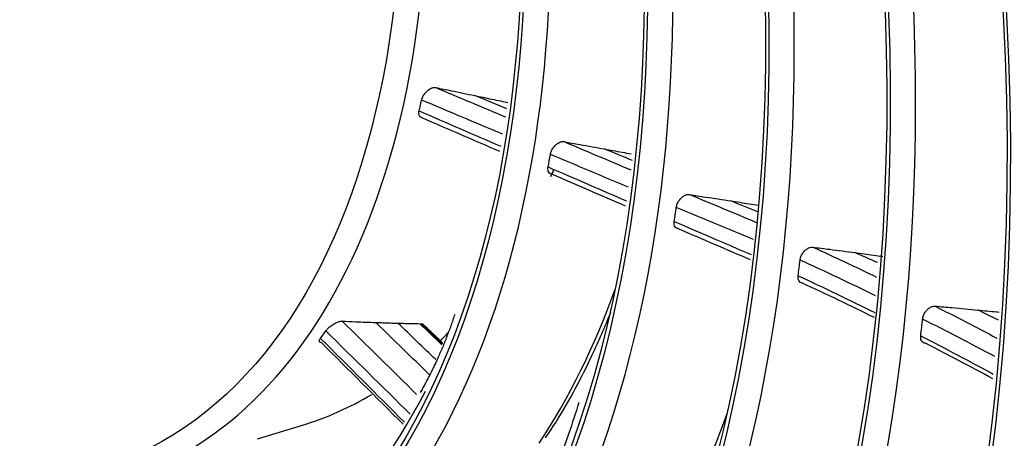
# Model space of a CAD drawing. Units: inches. Extents: x 687 to 10807, y 785 to 4970.
# Drawn here: x 3704 to 3759, y 3885 to 3909 of the extents above; entities that cross this region are included whole.
import ezdxf

# ---------------------------------------------------------------- set-up
doc = ezdxf.new("R2010")
doc.units = ezdxf.units.IN
doc.header["$MEASUREMENT"] = 0
doc.layers.add('LG-Product', color=3, linetype='Continuous')

msp = doc.modelspace()

# ---------------------------------------------------------------- linework, layer by layer
at = {"layer": 'LG-Product', "color": 3, "linetype": 'Continuous'}
for p in [(3717.622, 3885.466), (3720.086, 3886.219)]:
    msp.add_line(p, (3720.087, 3886.219), dxfattribs=at)
for centre, major_axis in [((3694.619, 3930.719), (73.651, -241.057)), ((3694.619, 3930.719), (-73.549, 240.726)), ((3695.007, 3930.838), (73.296, -239.898)), ((3694.619, 3930.719), (70.028, -229.199)), ((3694.619, 3930.719), (-69.934, 228.894)), ((3695.129, 3930.875), (69.66, -227.995)), ((3694.619, 3930.719), (66.529, -217.747)), ((3694.619, 3930.719), (-66.44, 217.455)), ((3694.619, 3930.719), (63.085, -206.478)), ((3694.619, 3930.719), (-62.998, 206.191)), ((3694.619, 3930.719), (60.105, -196.723)), ((3694.619, 3930.719), (-60.017, 196.436)), ((3694.619, 3930.719), (57.125, -186.968)), ((3694.619, 3930.719), (-57.037, 186.681)), ((3694.619, 3930.719), (54.144, -177.213)), ((3694.619, 3930.719), (-54.057, 176.926)), ((3694.619, 3930.719), (51.135, -167.363)), ((3694.619, 3930.719), (-51.047, 167.076)), ((3694.619, 3930.719), (48.125, -157.512)), ((3694.619, 3930.719), (-48.037, 157.225)), ((3694.619, 3930.719), (45.115, -147.662)), ((3694.619, 3930.719), (-45.028, 147.375)), ((3694.619, 3930.719), (42.106, -137.811)), ((3694.619, 3930.719), (-42.018, 137.524)), ((3694.619, 3930.719), (39.067, -127.865)), ((3694.619, 3930.719), (-38.979, 127.578)), ((3694.619, 3930.719), (35.999, -117.823)), ((3694.619, 3930.719), (-35.911, 117.536)), ((3694.619, 3930.719), (32.931, -107.782)), ((3694.619, 3930.719), (-32.843, 107.495)), ((3694.619, 3930.719), (29.863, -97.74)), ((3694.619, 3930.719), (-29.775, 97.453)), ((3694.619, 3930.719), (26.795, -87.698)), ((3694.619, 3930.719), (-26.707, 87.411)), ((3694.619, 3930.719), (23.697, -77.561)), ((3694.619, 3930.719), (-23.61, 77.274)), ((3694.619, 3930.719), (20.6, -67.423)), ((3694.619, 3930.719), (-20.512, 67.136)), ((3694.619, 3930.719), (17.473, -57.19)), ((3694.619, 3930.719), (-17.386, 56.903)), ((3694.619, 3930.719), (14.318, -46.862))]:
    msp.add_ellipse(centre, major_axis=major_axis, ratio=0.585049, dxfattribs=at)
for centre, major_axis, start_param, end_param in [((3719.438, 3938.295), (-80.004, 261.851), 2.57736, 5.80191), ((3720.214, 3938.539), (79.332, -259.651), 0, 2.660317), ((3695.66, 3931.037), (-70.302, 230.098), 2.994995, 6.283185), ((3695.26, 3930.915), (66.152, -216.514), 2.30463, 5.80191), ((3695.529, 3930.997), (-66.816, 218.689), 2.792068, 6.283185), ((3695.394, 3930.956), (-63.378, 207.434), 2.660317, 6.283185), ((3695.394, 3930.956), (62.706, -205.234), 2.592086, 5.80191), ((3695.394, 3930.956), (-60.397, 197.679), 2.660317, 6.283185), ((3695.394, 3930.956), (-57.417, 187.924), 2.660317, 6.283185), ((3695.394, 3930.956), (-54.436, 178.169), 2.660317, 6.283185), ((3695.394, 3930.956), (-51.427, 168.319), 2.660317, 6.283185), ((3695.394, 3930.956), (-48.417, 158.469), 2.660317, 6.283185), ((3695.394, 3930.956), (-45.408, 148.618), 2.660317, 6.283185), ((3695.394, 3930.956), (-42.398, 138.768), 2.660317, 6.283185), ((3695.394, 3930.956), (-39.359, 128.821), 2.660317, 6.283185), ((3695.394, 3930.956), (-36.291, 118.78), 2.660317, 6.283185), ((3695.394, 3930.956), (-33.223, 108.738), 2.660317, 6.283185), ((3695.394, 3930.956), (-30.155, 98.696), 2.660317, 6.283185), ((3695.394, 3930.956), (-27.087, 88.654), 2.660317, 6.283185), ((3695.394, 3930.956), (-23.989, 78.517), 2.660317, 6.283185), ((3695.394, 3930.956), (-20.892, 68.38), 2.660317, 6.283185), ((3695.394, 3930.956), (-17.766, 58.147), 2.660317, 6.283185), ((3695.394, 3930.956), (-14.61, 47.818), 2.660317, 6.283185), ((3696.402, 3931.264), (14.61, -47.818), 0.78662, 0.801488), ((3696.402, 3931.264), (17.766, -58.147), 0.845261, 0.858899), ((3696.402, 3931.264), (20.892, -68.38), 0.885449, 0.898266), ((3696.402, 3931.264), (23.989, -78.517), 0.914255, 0.926431), ((3702.375, 3933.089), (17.766, -58.147), 0.449389, 0.664328), ((3696.402, 3931.264), (27.087, -88.654), 0.932242, 0.943634), ((3696.402, 3931.264), (14.61, -47.818), 0.41702, 0.431889), ((3705.477, 3934.037), (14.61, -47.818), 0.298134, 0.318554), ((3695.394, 3930.956), (17.094, -55.947), 0, 0.539644), ((3705.477, 3934.037), (14.61, -47.818), 0, 0.142723), ((3702.375, 3933.089), (20.892, -68.38), 0.497442, 0.665677)]:
    msp.add_ellipse(centre, major_axis=major_axis, ratio=0.585049, start_param=start_param, end_param=end_param, dxfattribs=at)
for points, knots in [([(3726.663, 3904.141), (3726.677, 3904.202), (3726.701, 3904.267), (3726.765, 3904.395), (3726.806, 3904.459), (3726.9, 3904.576), (3726.953, 3904.63), (3727.062, 3904.719), (3727.119, 3904.756), (3727.229, 3904.809), (3727.283, 3904.826), (3727.373, 3904.838), (3727.412, 3904.837), (3727.446, 3904.83)], [0, 0, 0, 0, 0.181454, 0.181454, 0.363205, 0.363205, 0.540003, 0.540003, 0.708273, 0.708273, 0.869606, 0.869606, 1, 1, 1, 1]), ([(3727.446, 3904.83), (3727.729, 3904.772), (3728.011, 3904.715), (3728.729, 3904.567), (3729.165, 3904.477), (3729.598, 3904.387)], [0, 0, 0, 0, 0.390528, 0.390528, 1, 1, 1, 1]), ([(3729.598, 3904.387), (3729.749, 3904.356), (3729.9, 3904.325), (3730.214, 3904.26), (3730.377, 3904.226), (3730.703, 3904.158), (3730.865, 3904.124), (3731.027, 3904.091)], [0, 0, 0, 0, 0.315041, 0.315041, 0.657519, 0.657519, 1, 1, 1, 1]), ([(3726.697, 3903.155), (3726.653, 3903.164), (3726.616, 3903.183), (3726.558, 3903.239), (3726.536, 3903.275), (3726.511, 3903.362), (3726.508, 3903.414), (3726.516, 3903.494), (3726.521, 3903.519), (3726.527, 3903.544)], [0, 0, 0, 0, 0.286959, 0.286959, 0.573146, 0.573146, 0.871173, 0.871173, 1, 1, 1, 1]), ([(3733.765, 3901.148), (3733.775, 3901.21), (3733.796, 3901.275), (3733.853, 3901.403), (3733.891, 3901.468), (3733.978, 3901.585), (3734.028, 3901.639), (3734.133, 3901.73), (3734.189, 3901.768), (3734.298, 3901.823), (3734.353, 3901.841), (3734.444, 3901.855), (3734.483, 3901.855), (3734.518, 3901.848)], [0, 0, 0, 0, 0.179037, 0.179037, 0.358264, 0.358264, 0.534398, 0.534398, 0.704974, 0.704974, 0.870874, 0.870874, 1, 1, 1, 1]), ([(3734.518, 3901.848), (3734.812, 3901.795), (3735.106, 3901.742), (3735.849, 3901.608), (3736.298, 3901.527), (3736.745, 3901.446)], [0, 0, 0, 0, 0.394194, 0.394194, 1, 1, 1, 1]), ([(3736.745, 3901.446), (3736.903, 3901.417), (3737.061, 3901.389), (3737.387, 3901.329), (3737.555, 3901.299), (3737.89, 3901.238), (3738.058, 3901.207), (3738.225, 3901.177)], [0, 0, 0, 0, 0.319313, 0.319313, 0.659655, 0.659655, 1, 1, 1, 1]), ([(3733.843, 3900.057), (3733.798, 3900.065), (3733.758, 3900.084), (3733.694, 3900.139), (3733.669, 3900.176), (3733.637, 3900.264), (3733.63, 3900.316), (3733.633, 3900.4), (3733.636, 3900.428), (3733.641, 3900.458)], [0, 0, 0, 0, 0.283701, 0.283701, 0.566897, 0.566897, 0.857715, 0.857715, 1, 1, 1, 1]), ([(3740.712, 3898.227), (3740.72, 3898.289), (3740.739, 3898.355), (3740.792, 3898.484), (3740.828, 3898.548), (3740.911, 3898.666), (3740.96, 3898.721), (3741.062, 3898.813), (3741.117, 3898.852), (3741.226, 3898.908), (3741.281, 3898.927), (3741.371, 3898.94), (3741.408, 3898.941), (3741.442, 3898.935)], [0, 0, 0, 0, 0.178713, 0.178713, 0.357562, 0.357562, 0.534197, 0.534197, 0.706754, 0.706754, 0.87582, 0.87582, 1, 1, 1, 1]), ([(3741.442, 3898.935), (3741.737, 3898.889), (3742.032, 3898.843), (3742.793, 3898.725), (3743.258, 3898.653), (3743.721, 3898.581)], [0, 0, 0, 0, 0.387144, 0.387144, 1, 1, 1, 1]), ([(3743.721, 3898.581), (3743.885, 3898.555), (3744.048, 3898.53), (3744.382, 3898.477), (3744.553, 3898.451), (3744.894, 3898.397), (3745.065, 3898.37), (3745.235, 3898.344)], [0, 0, 0, 0, 0.322673, 0.322673, 0.661336, 0.661336, 1, 1, 1, 1]), ([(3740.824, 3897.038), (3740.777, 3897.045), (3740.735, 3897.063), (3740.667, 3897.117), (3740.64, 3897.153), (3740.602, 3897.241), (3740.592, 3897.294), (3740.591, 3897.381), (3740.593, 3897.413), (3740.598, 3897.447)], [0, 0, 0, 0, 0.279859, 0.279859, 0.559354, 0.559354, 0.844305, 0.844305, 1, 1, 1, 1]), ([(3747.538, 3895.32), (3747.545, 3895.382), (3747.562, 3895.448), (3747.612, 3895.576), (3747.646, 3895.64), (3747.726, 3895.757), (3747.773, 3895.812), (3747.873, 3895.905), (3747.928, 3895.944), (3748.036, 3896.001), (3748.091, 3896.021), (3748.179, 3896.035), (3748.214, 3896.036), (3748.247, 3896.032)], [0, 0, 0, 0, 0.178575, 0.178575, 0.357229, 0.357229, 0.534622, 0.534622, 0.709677, 0.709677, 0.882716, 0.882716, 1, 1, 1, 1]), ([(3748.247, 3896.032), (3748.555, 3895.995), (3748.863, 3895.956), (3749.638, 3895.856), (3750.103, 3895.794), (3750.568, 3895.732)], [0, 0, 0, 0, 0.396581, 0.396581, 1, 1, 1, 1]), ([(3751.806, 3895.181), (3751.513, 3895.313), (3751.22, 3895.444), (3750.807, 3895.626), (3750.687, 3895.679), (3750.568, 3895.732)], [0, 0, 0, 0, 0.710791, 0.710791, 1, 1, 1, 1]), ([(3750.568, 3895.732), (3750.735, 3895.709), (3750.902, 3895.687), (3751.241, 3895.641), (3751.414, 3895.618), (3751.76, 3895.572), (3751.932, 3895.55), (3752.105, 3895.528)], [0, 0, 0, 0, 0.325444, 0.325444, 0.662721, 0.662721, 1, 1, 1, 1]), ([(3747.677, 3894.043), (3747.629, 3894.049), (3747.586, 3894.066), (3747.514, 3894.119), (3747.484, 3894.155), (3747.443, 3894.242), (3747.431, 3894.294), (3747.426, 3894.384), (3747.427, 3894.42), (3747.432, 3894.456)], [0, 0, 0, 0, 0.276864, 0.276864, 0.553508, 0.553508, 0.833408, 0.833408, 1, 1, 1, 1]), ([(3754.295, 3892.069), (3754.301, 3892.13), (3754.317, 3892.195), (3754.365, 3892.323), (3754.398, 3892.387), (3754.476, 3892.504), (3754.522, 3892.558), (3754.621, 3892.651), (3754.675, 3892.691), (3754.783, 3892.749), (3754.838, 3892.769), (3754.923, 3892.783), (3754.954, 3892.785), (3754.984, 3892.782)], [0, 0, 0, 0, 0.179659, 0.179659, 0.359356, 0.359356, 0.538451, 0.538451, 0.716438, 0.716438, 0.893472, 0.893472, 1, 1, 1, 1]), ([(3754.984, 3892.782), (3755.302, 3892.757), (3755.618, 3892.73), (3756.405, 3892.659), (3756.874, 3892.615), (3757.342, 3892.569)], [0, 0, 0, 0, 0.401786, 0.401786, 1, 1, 1, 1]), ([(3733.502, 3885.525), (3733.711, 3885.83), (3734.646, 3887.25), (3735.864, 3889.547), (3736.778, 3891.647), (3737.101, 3892.45)], [0, 0, 0, 0, 0.149476, 0.683147, 1, 1, 1, 1]), ([(3757.342, 3892.569), (3757.513, 3892.553), (3757.683, 3892.536), (3758.027, 3892.502), (3758.201, 3892.485), (3758.424, 3892.463), (3758.473, 3892.458), (3758.522, 3892.453)], [0, 0, 0, 0, 0.433242, 0.433242, 0.875409, 0.875409, 1, 1, 1, 1]), ([(3721.381, 3891.415), (3721.41, 3891.457), (3721.45, 3891.503), (3721.544, 3891.595), (3721.599, 3891.643), (3721.717, 3891.73), (3721.781, 3891.772), (3721.905, 3891.843), (3721.968, 3891.874), (3722.082, 3891.92), (3722.137, 3891.937), (3722.223, 3891.954), (3722.258, 3891.958), (3722.288, 3891.956)], [0, 0, 0, 0, 0.181454, 0.181454, 0.363205, 0.363205, 0.540003, 0.540003, 0.708273, 0.708273, 0.869606, 0.869606, 1, 1, 1, 1]), ([(3722.288, 3891.956), (3722.531, 3891.945), (3722.773, 3891.935), (3723.391, 3891.909), (3723.765, 3891.895), (3724.137, 3891.882)], [0, 0, 0, 0, 0.390528, 0.390528, 1, 1, 1, 1]), ([(3724.137, 3891.882), (3724.266, 3891.878), (3724.396, 3891.873), (3724.665, 3891.864), (3724.805, 3891.86), (3725.084, 3891.851), (3725.223, 3891.847), (3725.361, 3891.843)], [0, 0, 0, 0, 0.315041, 0.315041, 0.657519, 0.657519, 1, 1, 1, 1]), ([(3725.361, 3891.843), (3725.489, 3891.84), (3725.616, 3891.837), (3725.881, 3891.83), (3726.018, 3891.826), (3726.294, 3891.82), (3726.431, 3891.817), (3726.568, 3891.814)], [0, 0, 0, 0, 0.313964, 0.313964, 0.65698, 0.65698, 1, 1, 1, 1]), ([(3726.657, 3891.813), (3726.694, 3891.812), (3726.722, 3891.804), (3726.74, 3891.789), (3726.741, 3891.788), (3726.742, 3891.787)], [0, 0, 0, 0, 0.941005, 0.941005, 1, 1, 1, 1]), ([(3721.139, 3890.77), (3721.102, 3890.771), (3721.073, 3890.78), (3721.035, 3890.81), (3721.026, 3890.831), (3721.027, 3890.885), (3721.038, 3890.919), (3721.068, 3890.972), (3721.079, 3890.989), (3721.092, 3891.006)], [0, 0, 0, 0, 0.286959, 0.286959, 0.573146, 0.573146, 0.871173, 0.871173, 1, 1, 1, 1]), ([(3754.457, 3890.733), (3754.409, 3890.737), (3754.364, 3890.753), (3754.289, 3890.803), (3754.257, 3890.838), (3754.212, 3890.923), (3754.198, 3890.974), (3754.189, 3891.067), (3754.19, 3891.107), (3754.194, 3891.147)], [0, 0, 0, 0, 0.272389, 0.272389, 0.544673, 0.544673, 0.818504, 0.818504, 1, 1, 1, 1]), ([(3735.337, 3887.465), (3734.983, 3886.318), (3734.08, 3883.734), (3732.598, 3880.454), (3731.422, 3878.431), (3730.93, 3877.662)], [0, 0, 0, 0, 0.311105, 0.726655, 1, 1, 1, 1])]:
    msp.add_open_spline(points, degree=3, knots=knots, dxfattribs=at)
for points, degree in [([(3727.446, 3904.83), (3728.73, 3904.291), (3730.013, 3903.75), (3731.297, 3903.208)], 3), ([(3731.14, 3902.256), (3729.648, 3902.885), (3728.155, 3903.514), (3726.663, 3904.141)], 3), ([(3731.371, 3903.659), (3730.78, 3903.902), (3730.189, 3904.145), (3729.598, 3904.387)], 3), ([(3731.027, 3904.091), (3731.161, 3904.063), (3731.295, 3904.035), (3731.428, 3904.007)], 3), ([(3726.527, 3903.544), (3728.028, 3902.895), (3729.529, 3902.244), (3731.031, 3901.592)], 3), ([(3730.983, 3901.299), (3729.554, 3901.919), (3728.125, 3902.538), (3726.697, 3903.155)], 3), ([(3734.518, 3901.848), (3735.749, 3901.328), (3736.981, 3900.809), (3738.213, 3900.29)], 3), ([(3738.289, 3900.81), (3737.774, 3901.022), (3737.26, 3901.234), (3736.745, 3901.446)], 3), ([(3738.072, 3899.334), (3736.636, 3899.937), (3735.2, 3900.542), (3733.765, 3901.148)], 3), ([(3733.641, 3900.458), (3735.081, 3899.832), (3736.522, 3899.207), (3737.962, 3898.585)], 3), ([(3733.792, 3899.92), (3733.848, 3900.048), (3733.903, 3900.176), (3733.957, 3900.305)], 3), ([(3737.918, 3898.291), (3736.56, 3898.878), (3735.202, 3899.468), (3733.843, 3900.057)], 3), ([(3741.442, 3898.935), (3742.669, 3898.423), (3743.896, 3897.92), (3745.122, 3897.401)], 3), ([(3745.213, 3897.973), (3744.716, 3898.175), (3744.218, 3898.378), (3743.721, 3898.581)], 3), ([(3744.972, 3896.449), (3743.552, 3897.054), (3742.132, 3897.634), (3740.712, 3898.227)], 3), ([(3740.598, 3897.447), (3742.013, 3896.838), (3743.428, 3896.24), (3744.843, 3895.62)], 3), ([(3744.797, 3895.331), (3743.473, 3895.908), (3742.148, 3896.468), (3740.824, 3897.038)], 3), ([(3748.247, 3896.032), (3749.418, 3895.499), (3750.589, 3894.945), (3751.762, 3894.377)], 3), ([(3751.705, 3893.353), (3750.316, 3894.031), (3748.927, 3894.69), (3747.538, 3895.32)], 3), ([(3747.432, 3894.456), (3748.839, 3893.806), (3750.247, 3893.13), (3751.654, 3892.432)], 3), ([(3751.638, 3892.152), (3750.317, 3892.803), (3748.997, 3893.434), (3747.677, 3894.043)], 3), ([(3754.984, 3892.782), (3756.118, 3892.209), (3757.251, 3891.622), (3758.384, 3891.024)], 3), ([(3728.493, 3892.328), (3727.704, 3889.951), (3726.59, 3888.026)], 2), ([(3758.287, 3890), (3756.957, 3890.706), (3755.626, 3891.396), (3754.295, 3892.069)], 3), ([(3758.478, 3892.005), (3758.099, 3892.195), (3757.721, 3892.383), (3757.342, 3892.569)], 3), ([(3722.288, 3891.956), (3723.655, 3890.61), (3725.023, 3889.263), (3726.39, 3887.914)], 3), ([(3727.096, 3889.003), (3726.109, 3889.963), (3725.123, 3890.923), (3724.137, 3891.882)], 3), ([(3727.445, 3889.833), (3726.75, 3890.503), (3726.056, 3891.174), (3725.361, 3891.843)], 3), ([(3727.787, 3890.647), (3727.38, 3891.036), (3726.974, 3891.425), (3726.568, 3891.814)], 3), ([(3726.568, 3891.814), (3726.598, 3891.814), (3726.628, 3891.813), (3726.657, 3891.813)], 3), ([(3727.812, 3890.707), (3727.427, 3891.075), (3727.042, 3891.444), (3726.657, 3891.813)], 3), ([(3727.83, 3890.749), (3727.287, 3891.269), (3726.744, 3891.789)], 2), ([(3721.092, 3891.006), (3722.636, 3889.466), (3724.179, 3887.924), (3725.723, 3886.382)], 3), ([(3726.035, 3886.833), (3724.484, 3888.361), (3722.933, 3889.889), (3721.381, 3891.415)], 3), ([(3754.194, 3891.147), (3755.528, 3890.461), (3756.862, 3889.756), (3758.195, 3889.036)], 3), ([(3725.648, 3886.273), (3724.145, 3887.773), (3722.643, 3889.273), (3721.139, 3890.77)], 3), ([(3758.17, 3888.781), (3756.933, 3889.446), (3755.695, 3890.097), (3754.457, 3890.733)], 3)]:
    msp.add_open_spline(points, degree=degree, dxfattribs=at)

doc.saveas('drawing.dxf')
